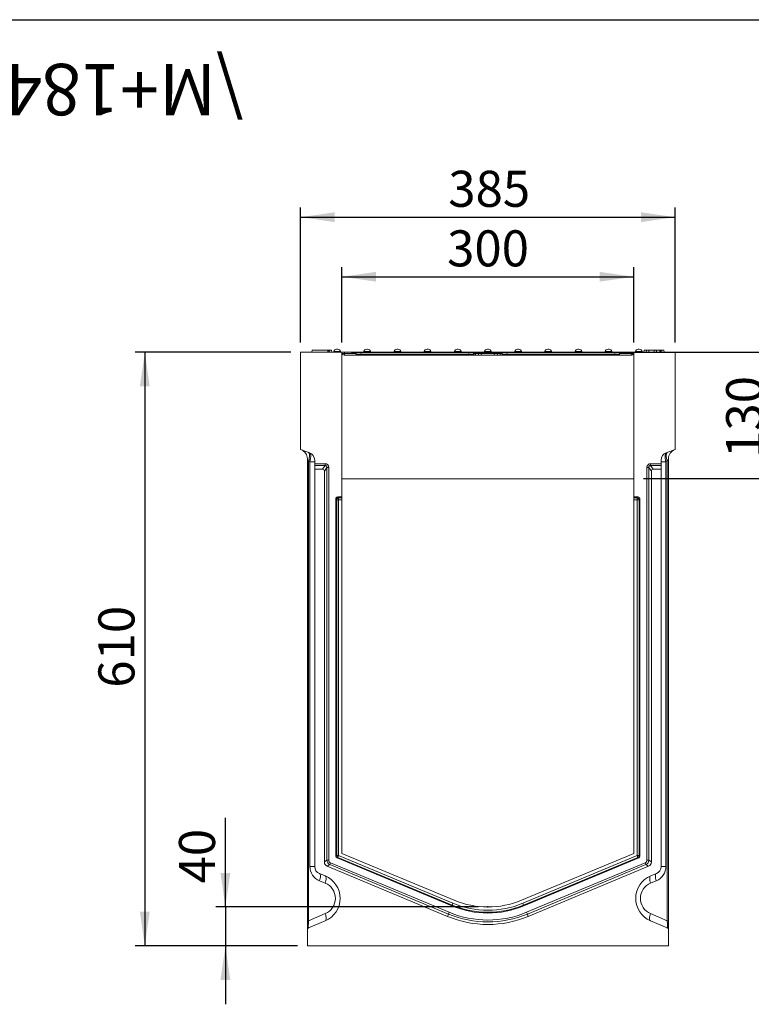
# Model space of a CAD drawing. Units: millimetres. Extents: x -987 to 11169, y -31 to 3696.
# Drawn here: x 1832 to 2584, y 1898 to 2910 of the extents above; entities that cross this region are included whole.
import ezdxf

# ---------------------------------------------------------------- set-up
doc = ezdxf.new("R2010")
doc.units = ezdxf.units.MM
doc.header["$LTSCALE"] = 10
doc.header["$PDSIZE"] = -1
doc.layers.add('FORMAT', color=7, linetype='Continuous')
doc.styles.add('SLDTEXTSTYLE0', font='TXT', dxfattribs={"width": 0.7, "bigfont": 'bigfont'})
doc.styles.add('SLDTEXTSTYLE1', font='TXT', dxfattribs={"width": 0.7})
doc.dimstyles.new('SLDDIMSTYLE0', dxfattribs={"dimtxt": 33.930745, "dimasz": 35, "dimexe": 0, "dimexo": 0.0625, "dimgap": 8.482686, "dimtad": 1, "dimrnd": 1e-09, "dimzin": 12, "dimdsep": 46, "dimtxsty": 'SLDTEXTSTYLE1', "dimsah": 1, "dimcen": 0.09, "dimadec": 0, "dimazin": 3, "dimtfac": 1, "dimtofl": 0, "dimtmove": 0, "dimatfit": 3, "dimfxl": 0, "dimfrac": 2, "dimtolj": 1, "dimtzin": 12, "dimarcsym": 0})
doc.dimstyles.new('SLDDIMSTYLE1', dxfattribs={"dimtxt": 33.930745, "dimasz": 35, "dimexe": 0, "dimexo": 0.0625, "dimgap": 8.482686, "dimtad": 1, "dimrnd": 1e-09, "dimzin": 12, "dimdsep": 46, "dimtxsty": 'SLDTEXTSTYLE1', "dimsah": 1, "dimcen": 0.09, "dimadec": 0, "dimazin": 3, "dimtfac": 1, "dimtmove": 0, "dimatfit": 0, "dimfxl": 0, "dimfrac": 2, "dimtolj": 1, "dimtzin": 12, "dimarcsym": 0})

# ---------------------------------------------------------------- blocks, each defined once
blk = doc.blocks.new('_D_5')
at = {"layer": 'FORMAT'}
for p, q in [((2043.7, 1998.5), (2043.7, 2090.1)), ((2303.4, 1998.5), (2033.7, 1998.5)), ((2043.7, 1998.5), (2043.7, 1958.5)), ((2117.9, 1958.5), (2033.7, 1958.5)), ((2043.7, 1958.5), (2043.7, 1898.5))]:
    blk.add_line(p, q, dxfattribs=at)
for points in [[(2043.7, 1998.5), (2048.7, 2033.5), (2038.7, 2033.5)], [(2043.7, 1958.5), (2038.7, 1923.5), (2048.7, 1923.5)]]:
    blk.add_solid(points, dxfattribs=at)
at = {"layer": 'FORMAT', "insert": (1996, 2022.6, 0.1), "char_height": 37.04, "attachment_point": 1, "rotation": 90, "style": 'SLDTEXTSTYLE1'}
blk.add_mtext('40', dxfattribs=at)
blk = doc.blocks.new('_D_6')
at = {"layer": 'FORMAT'}
for p, q in [((2163.4, 2578.5), (2163.4, 2655.9)), ((2463.4, 2578.5), (2463.4, 2655.9)), ((2163.4, 2645.9), (2463.4, 2645.9))]:
    blk.add_line(p, q, dxfattribs=at)
for points in [[(2163.4, 2645.9), (2198.4, 2640.9), (2198.4, 2650.9)], [(2463.4, 2645.9), (2428.4, 2650.9), (2428.4, 2640.9)]]:
    blk.add_solid(points, dxfattribs=at)
at = {"layer": 'FORMAT', "insert": (2271.5, 2693.6, -5.9), "char_height": 37.04, "attachment_point": 1, "style": 'SLDTEXTSTYLE1'}
blk.add_mtext('300', dxfattribs=at)
blk = doc.blocks.new('_D_7')
at = {"layer": 'FORMAT'}
for p, q in [((2120.9, 2578.5), (2120.9, 2717.1)), ((2505.9, 2578.5), (2505.9, 2717.1)), ((2120.9, 2707.1), (2505.9, 2707.1))]:
    blk.add_line(p, q, dxfattribs=at)
for points in [[(2120.9, 2707.1), (2155.9, 2702.1), (2155.9, 2712.1)], [(2505.9, 2707.1), (2470.9, 2712.1), (2470.9, 2702.1)]]:
    blk.add_solid(points, dxfattribs=at)
at = {"layer": 'FORMAT', "insert": (2272.7, 2754.8, -5.9), "char_height": 37.04, "attachment_point": 1, "style": 'SLDTEXTSTYLE1'}
blk.add_mtext('385', dxfattribs=at)
blk = doc.blocks.new('_D_8')
at = {"layer": 'FORMAT'}
for p, q in [((2605.9, 2568.5), (2605.9, 2628.5)), ((2173.4, 2568.5), (2615.9, 2568.5)), ((2605.9, 2568.5), (2605.9, 2438.5)), ((2473.4, 2438.5), (2615.9, 2438.5)), ((2605.9, 2438.5), (2605.9, 2378.5))]:
    blk.add_line(p, q, dxfattribs=at)
for points in [[(2605.9, 2568.5), (2610.9, 2603.5), (2600.9, 2603.5)], [(2605.9, 2438.5), (2600.9, 2403.5), (2610.9, 2403.5)]]:
    blk.add_solid(points, dxfattribs=at)
at = {"layer": 'FORMAT', "insert": (2558.2, 2459.8, -5.9), "char_height": 37.04, "attachment_point": 1, "rotation": 90, "style": 'SLDTEXTSTYLE1'}
blk.add_mtext('130', dxfattribs=at)
blk = doc.blocks.new('_D_9')
at = {"layer": 'FORMAT'}
for p, q in [((2110.9, 2568.5), (1950.9, 2568.5)), ((1960.9, 2568.5), (1960.9, 1958.5)), ((2117.9, 1958.5), (1950.9, 1958.5))]:
    blk.add_line(p, q, dxfattribs=at)
for points in [[(1960.9, 2568.5), (1955.9, 2533.5), (1965.9, 2533.5)], [(1960.9, 1958.5), (1965.9, 1993.5), (1955.9, 1993.5)]]:
    blk.add_solid(points, dxfattribs=at)
at = {"layer": 'FORMAT', "insert": (1913.2, 2223.7, -5.9), "char_height": 37.04, "attachment_point": 1, "rotation": 90, "style": 'SLDTEXTSTYLE1'}
blk.add_mtext('610', dxfattribs=at)

msp = doc.modelspace()

# ---------------------------------------------------------------- linework, layer by layer
at = {"color": 7, "linetype": 'Continuous', "lineweight": 15}
for p, q in [((2132.424, 2568.464), (2132.777, 2570.464)), ((2132.777, 2570.464), (2148.777, 2570.464)), ((2149.129, 2568.464), (2148.777, 2570.464)), ((2149.327, 2568.464), (2149.043, 2570.464)), ((2150.38, 2568.464), (2150.047, 2570.464)), ((2150.577, 2569.33), (2150.377, 2570.464)), ((2150.577, 2569.33), (2150.377, 2570.464)), ((2150.577, 2569.331), (2150.377, 2570.464)), ((2150.424, 2568.464), (2150.777, 2570.464)), ((2150.777, 2570.464), (2152.777, 2570.464)), ((2153.129, 2568.464), (2152.777, 2570.464)), ((2157.973, 2571.464), (2158.88, 2571.464)), ((2188.973, 2571.464), (2189.88, 2571.464)), ((2219.973, 2571.464), (2220.88, 2571.464)), ((2250.973, 2571.464), (2251.88, 2571.464)), ((2281.973, 2571.464), (2282.88, 2571.464)), ((2312.973, 2571.464), (2313.88, 2571.464)), ((2343.973, 2571.464), (2344.88, 2571.464)), ((2374.973, 2571.464), (2375.88, 2571.464)), ((2405.973, 2571.464), (2406.88, 2571.464)), ((2436.973, 2571.464), (2437.88, 2571.464)), ((2467.973, 2571.464), (2468.88, 2571.464)), ((2473.724, 2568.464), (2474.077, 2570.464)), ((2474.077, 2570.464), (2476.077, 2570.464)), ((2476.276, 2569.331), (2476.077, 2570.464)), ((2476.123, 2568.464), (2476.477, 2570.464)), ((2476.123, 2568.464), (2476.477, 2570.464)), ((2476.124, 2568.464), (2476.477, 2570.464)), ((2476.124, 2568.464), (2476.477, 2570.464)), ((2476.124, 2568.464), (2476.477, 2570.464)), ((2478.677, 2570.464), (2478.504, 2570.464)), ((2478.674, 2568.464), (2478.677, 2570.464)), ((2484.277, 2570.464), (2478.677, 2570.464)), ((2484.28, 2568.464), (2484.277, 2570.464)), ((2486.829, 2568.464), (2486.477, 2570.464)), ((2486.833, 2568.464), (2486.477, 2570.464)), ((2486.864, 2568.464), (2486.511, 2570.464)), ((2490.166, 2570.464), (2486.623, 2570.464)), ((2489.951, 2568.464), (2490.166, 2570.464)), ((2490.709, 2568.464), (2490.717, 2570.464)), ((2492.032, 2568.464), (2491.679, 2570.464)), ((2492.033, 2568.464), (2491.679, 2570.464)), ((2491.854, 2570.464), (2494.077, 2570.464)), ((2494.429, 2568.464), (2494.077, 2570.464)), ((2120.927, 2468.464), (2120.927, 2568.464)), ((2120.927, 2568.464), (2163.427, 2568.464)), ((2155.019, 2568.985), (2154.927, 2568.464)), ((2158.427, 2568.985), (2155.019, 2568.985)), ((2161.835, 2568.985), (2158.427, 2568.985)), ((2161.927, 2568.464), (2161.835, 2568.985)), ((2163.427, 2568.464), (2166.01, 2568.464)), ((2163.427, 2419.71), (2163.427, 2568.464)), ((2163.664, 2567.117), (2163.427, 2568.464)), ((2165.634, 2565.464), (2461.22, 2565.464)), ((2166.01, 2568.464), (2166.01, 2567.095)), ((2166.01, 2568.464), (2178.427, 2568.464)), ((2166.01, 2567.095), (2166.153, 2565.464)), ((2178.185, 2567.095), (2166.01, 2567.095)), ((2178.043, 2566.29), (2178.427, 2568.464)), ((2178.427, 2568.464), (2183.351, 2568.464)), ((2183.351, 2568.464), (2182.968, 2566.29)), ((2182.968, 2565.464), (2182.968, 2566.29)), ((2182.968, 2566.29), (2293.886, 2566.29)), ((2183.351, 2568.464), (2293.503, 2568.464)), ((2186.019, 2568.985), (2185.927, 2568.464)), ((2189.427, 2568.985), (2186.019, 2568.985)), ((2192.835, 2568.985), (2189.427, 2568.985)), ((2192.927, 2568.464), (2192.835, 2568.985)), ((2217.019, 2568.985), (2216.927, 2568.464)), ((2220.427, 2568.985), (2217.019, 2568.985)), ((2223.835, 2568.985), (2220.427, 2568.985)), ((2223.927, 2568.464), (2223.835, 2568.985)), ((2248.019, 2568.985), (2247.927, 2568.464)), ((2251.427, 2568.985), (2248.019, 2568.985)), ((2254.835, 2568.985), (2251.427, 2568.985)), ((2254.927, 2568.464), (2254.835, 2568.985)), ((2279.019, 2568.985), (2278.927, 2568.464)), ((2282.427, 2568.985), (2279.019, 2568.985)), ((2285.835, 2568.985), (2282.427, 2568.985)), ((2285.927, 2568.464), (2285.835, 2568.985)), ((2293.503, 2568.464), (2298.427, 2568.464)), ((2293.886, 2566.29), (2293.503, 2568.464)), ((2293.886, 2565.464), (2293.886, 2566.29)), ((2298.427, 2568.464), (2300.843, 2568.464)), ((2298.427, 2568.464), (2298.81, 2566.29)), ((2300.843, 2567.095), (2298.668, 2567.095)), ((2300.701, 2565.464), (2300.843, 2567.095)), ((2300.843, 2568.464), (2300.843, 2567.095)), ((2300.843, 2568.464), (2305.326, 2568.464)), ((2303.689, 2565.464), (2303.832, 2567.095)), ((2305.326, 2568.464), (2306.82, 2568.464)), ((2306.82, 2567.095), (2306.678, 2565.464)), ((2306.82, 2568.464), (2320.033, 2568.464)), ((2306.82, 2568.464), (2306.82, 2567.095)), ((2320.033, 2567.095), (2306.82, 2567.095)), ((2310.019, 2568.985), (2309.927, 2568.464)), ((2313.427, 2568.985), (2310.019, 2568.985)), ((2316.835, 2568.985), (2313.427, 2568.985)), ((2316.927, 2568.464), (2316.835, 2568.985)), ((2320.033, 2568.464), (2320.033, 2567.095)), ((2320.033, 2568.464), (2321.527, 2568.464)), ((2320.176, 2565.464), (2320.033, 2567.095)), ((2321.527, 2568.464), (2326.01, 2568.464)), ((2323.022, 2567.095), (2323.164, 2565.464)), ((2326.01, 2568.464), (2326.01, 2567.095)), ((2326.01, 2568.464), (2328.427, 2568.464)), ((2326.01, 2567.095), (2326.153, 2565.464)), ((2328.185, 2567.095), (2326.01, 2567.095)), ((2328.043, 2566.29), (2328.427, 2568.464)), ((2328.427, 2568.464), (2333.351, 2568.464)), ((2333.351, 2568.464), (2332.968, 2566.29)), ((2332.968, 2566.29), (2443.886, 2566.29)), ((2332.968, 2566.29), (2332.968, 2565.464)), ((2333.351, 2568.464), (2443.503, 2568.464)), ((2341.019, 2568.985), (2340.927, 2568.464)), ((2344.427, 2568.985), (2341.019, 2568.985)), ((2347.835, 2568.985), (2344.427, 2568.985)), ((2347.927, 2568.464), (2347.835, 2568.985)), ((2372.019, 2568.985), (2371.927, 2568.464)), ((2375.427, 2568.985), (2372.019, 2568.985)), ((2378.835, 2568.985), (2375.427, 2568.985)), ((2378.927, 2568.464), (2378.835, 2568.985)), ((2403.019, 2568.985), (2402.927, 2568.464)), ((2406.427, 2568.985), (2403.019, 2568.985)), ((2409.835, 2568.985), (2406.427, 2568.985)), ((2409.927, 2568.464), (2409.835, 2568.985)), ((2434.019, 2568.985), (2433.927, 2568.464)), ((2437.427, 2568.985), (2434.019, 2568.985)), ((2440.835, 2568.985), (2437.427, 2568.985)), ((2440.927, 2568.464), (2440.835, 2568.985)), ((2443.503, 2568.464), (2448.427, 2568.464)), ((2443.886, 2566.29), (2443.503, 2568.464)), ((2443.886, 2566.29), (2443.886, 2565.464)), ((2448.427, 2568.464), (2460.843, 2568.464)), ((2448.427, 2568.464), (2448.81, 2566.29)), ((2460.843, 2567.095), (2448.668, 2567.095)), ((2460.701, 2565.464), (2460.843, 2567.095)), ((2460.843, 2568.464), (2460.843, 2567.095)), ((2460.843, 2568.464), (2463.527, 2568.464)), ((2463.427, 2568.464), (2463.189, 2567.117)), ((2463.427, 2568.464), (2463.427, 2419.71)), ((2463.427, 2568.464), (2505.927, 2568.464)), ((2465.019, 2568.985), (2464.927, 2568.464)), ((2468.427, 2568.985), (2465.019, 2568.985)), ((2471.835, 2568.985), (2468.427, 2568.985)), ((2471.927, 2568.464), (2471.835, 2568.985)), ((2505.927, 2568.464), (2505.927, 2468.464)), ((2120.927, 2468.464), (2130.163, 2465.102)), ((2496.691, 2465.102), (2505.927, 2468.464)), ((2127.927, 2458.914), (2129.145, 2456.253)), ((2127.927, 1984.316), (2127.927, 2458.914)), ((2498.927, 2458.914), (2497.708, 2456.253)), ((2498.927, 2458.914), (2498.927, 1984.316)), ((2129.145, 2456.253), (2129.145, 1984.316)), ((2130.553, 2455.741), (2129.145, 2456.253)), ((2130.553, 2040.13), (2130.553, 2455.741)), ((2130.553, 2455.741), (2135.427, 2455.741)), ((2135.427, 2457.585), (2135.427, 2453.864)), ((2135.427, 2453.864), (2146.2, 2453.864)), ((2135.427, 2451.985), (2135.427, 2453.864)), ((2146.2, 2451.985), (2135.427, 2451.985)), ((2135.427, 2448.096), (2135.427, 2451.985)), ((2143.536, 2448.096), (2135.427, 2448.096)), ((2135.427, 2448.096), (2135.427, 2040.13)), ((2143.536, 2448.096), (2146.2, 2451.985)), ((2148.041, 2449.96), (2145.427, 2446.144)), ((2146.2, 2453.864), (2146.2, 2451.985)), ((2148.041, 2046.441), (2148.041, 2449.96)), ((2149.981, 2449.96), (2148.041, 2449.96)), ((2149.981, 2449.96), (2149.981, 2046.441)), ((2476.872, 2046.441), (2476.872, 2449.96)), ((2478.813, 2449.96), (2476.872, 2449.96)), ((2478.813, 2449.96), (2478.813, 2046.441)), ((2481.427, 2446.144), (2478.813, 2449.96)), ((2480.654, 2451.985), (2480.654, 2453.864)), ((2480.654, 2453.864), (2491.427, 2453.864)), ((2480.654, 2451.985), (2483.317, 2448.096)), ((2491.427, 2451.985), (2480.654, 2451.985)), ((2491.427, 2448.096), (2483.317, 2448.096)), ((2491.427, 2453.864), (2491.427, 2457.585)), ((2496.301, 2455.741), (2491.427, 2455.741)), ((2491.427, 2453.864), (2491.427, 2451.985)), ((2491.427, 2448.096), (2491.427, 2451.985)), ((2491.427, 2040.13), (2491.427, 2448.096)), ((2497.708, 2456.253), (2496.301, 2455.741)), ((2496.301, 2455.741), (2496.301, 2040.13)), ((2497.708, 1984.316), (2497.708, 2456.253)), ((2145.427, 2044.698), (2145.427, 2446.144)), ((2163.427, 2438.464), (2463.427, 2438.464)), ((2481.427, 2446.144), (2481.427, 2044.698)), ((2157.18, 2417.77), (2157.18, 2050.593)), ((2158.049, 2416.901), (2157.18, 2417.77)), ((2163.427, 2419.71), (2159.121, 2419.71)), ((2159.121, 2419.71), (2159.989, 2418.842)), ((2159.989, 2418.842), (2163.427, 2418.842)), ((2159.989, 2416.901), (2159.989, 2418.842)), ((2163.427, 2418.842), (2163.427, 2419.71)), ((2163.427, 2418.842), (2163.427, 2416.901)), ((2467.733, 2419.71), (2463.427, 2419.71)), ((2463.427, 2418.842), (2463.427, 2419.71)), ((2463.427, 2418.842), (2466.864, 2418.842)), ((2463.427, 2416.901), (2463.427, 2418.842)), ((2466.864, 2418.842), (2467.733, 2419.71)), ((2466.864, 2418.842), (2466.864, 2416.901)), ((2469.673, 2417.77), (2468.805, 2416.901)), ((2469.673, 2050.593), (2469.673, 2417.77)), ((2158.049, 2051.172), (2158.049, 2416.901)), ((2159.989, 2416.901), (2158.049, 2416.901)), ((2163.427, 2416.901), (2159.989, 2416.901)), ((2159.989, 2416.901), (2159.989, 2051.172)), ((2163.427, 2053.464), (2163.427, 2416.901)), ((2466.864, 2416.901), (2463.427, 2416.901)), ((2463.427, 2416.901), (2463.427, 2053.464)), ((2466.864, 2051.172), (2466.864, 2416.901)), ((2468.805, 2416.901), (2466.864, 2416.901)), ((2468.805, 2416.901), (2468.805, 2051.172)), ((2278.811, 2005.387), (2163.427, 2053.464)), ((2463.427, 2053.464), (2348.042, 2005.387)), ((2145.427, 2044.698), (2148.041, 2046.441)), ((2149.981, 2046.441), (2148.041, 2046.441)), ((2151.773, 2043.754), (2151.026, 2041.962)), ((2151.773, 2043.754), (2273.64, 1992.976)), ((2157.18, 2050.593), (2158.049, 2051.172)), ((2159.989, 2051.172), (2158.049, 2051.172)), ((2159.243, 2049.381), (2158.374, 2048.802)), ((2158.374, 2048.802), (2276.409, 1999.621)), ((2159.989, 2051.172), (2159.243, 2049.381)), ((2276.743, 2000.423), (2159.243, 2049.381)), ((2159.989, 2051.172), (2277.489, 2002.214)), ((2349.364, 2002.214), (2466.864, 2051.172)), ((2467.611, 2049.381), (2350.111, 2000.423)), ((2350.445, 1999.621), (2468.479, 2048.802)), ((2353.213, 1992.976), (2475.081, 2043.754)), ((2466.864, 2051.172), (2467.611, 2049.381)), ((2468.805, 2051.172), (2466.864, 2051.172)), ((2468.479, 2048.802), (2467.611, 2049.381)), ((2468.805, 2051.172), (2469.673, 2050.593)), ((2475.827, 2041.962), (2475.081, 2043.754)), ((2478.813, 2046.441), (2476.872, 2046.441)), ((2478.813, 2046.441), (2481.427, 2044.698)), ((2130.553, 2040.13), (2135.427, 2040.13)), ((2151.026, 2041.962), (2148.412, 2040.22)), ((2271.888, 1988.772), (2148.412, 2040.22)), ((2272.894, 1991.184), (2151.026, 2041.962)), ((2475.827, 2041.962), (2353.96, 1991.184)), ((2478.441, 2040.22), (2354.965, 1988.772)), ((2478.441, 2040.22), (2475.827, 2041.962)), ((2496.301, 2040.13), (2491.427, 2040.13)), ((2140.35, 2032.746), (2146.155, 2030.327)), ((2146.204, 2022.942), (2140.399, 2025.361)), ((2486.455, 2025.361), (2480.65, 2022.942)), ((2480.698, 2030.327), (2486.504, 2032.746)), ((2273.64, 1992.976), (2272.894, 1991.184)), ((2276.743, 2000.423), (2276.409, 1999.621)), ((2277.489, 2002.214), (2276.743, 2000.423)), ((2349.364, 2002.214), (2350.111, 2000.423)), ((2350.111, 2000.423), (2350.445, 1999.621)), ((2353.96, 1991.184), (2353.213, 1992.976)), ((2127.927, 1984.316), (2129.145, 1984.316)), ((2127.927, 1975.111), (2127.927, 1984.316)), ((2129.145, 1984.316), (2146.308, 1991.602)), ((2146.308, 1984.237), (2129.145, 1976.952)), ((2271.888, 1988.772), (2272.894, 1991.184)), ((2354.965, 1988.772), (2353.96, 1991.184)), ((2480.546, 1991.602), (2497.708, 1984.316)), ((2497.708, 1976.952), (2480.546, 1984.237)), ((2498.927, 1984.316), (2497.708, 1984.316)), ((2498.927, 1984.316), (2498.927, 1975.111)), ((2127.927, 1975.111), (2127.927, 1958.464)), ((2498.927, 1958.464), (2498.927, 1975.111)), ((2127.927, 1958.464), (2498.927, 1958.464))]:
    msp.add_line(p, q, dxfattribs=at)
at = {"color": 7, "linetype": 'Continuous', "lineweight": 15, "flags": 128}
for points in [[(2129.145, 2456.253), (2129.605, 2457.947), (2129.924, 2459.586), (2130.092, 2461.118), (2130.104, 2462.494), (2129.96, 2463.668), (2129.664, 2464.605), (2129.225, 2465.272), (2128.658, 2465.65)], [(2498.195, 2465.65), (2497.628, 2465.272), (2497.19, 2464.605), (2496.894, 2463.668), (2496.749, 2462.494), (2496.761, 2461.118), (2496.93, 2459.586), (2497.249, 2457.947), (2497.708, 2456.253)], [(2140.399, 2025.361), (2140.815, 2026.68), (2141.12, 2027.957), (2141.305, 2029.153), (2141.362, 2030.23), (2141.292, 2031.154), (2141.094, 2031.895), (2140.777, 2032.432), (2140.35, 2032.746)], [(2146.204, 2022.942), (2146.62, 2024.261), (2146.926, 2025.539), (2147.11, 2026.734), (2147.168, 2027.811), (2147.097, 2028.735), (2146.9, 2029.476), (2146.582, 2030.013), (2146.155, 2030.327)], [(2480.65, 2022.942), (2480.233, 2024.261), (2479.928, 2025.539), (2479.744, 2026.734), (2479.686, 2027.811), (2479.757, 2028.735), (2479.954, 2029.476), (2480.271, 2030.013), (2480.698, 2030.327)], [(2486.455, 2025.361), (2486.038, 2026.68), (2485.733, 2027.957), (2485.549, 2029.153), (2485.491, 2030.23), (2485.562, 2031.154), (2485.759, 2031.895), (2486.076, 2032.432), (2486.504, 2032.746)], [(2146.308, 1991.602), (2146.731, 1990.288), (2147.044, 1989.016), (2147.235, 1987.824), (2147.3, 1986.751), (2147.235, 1985.83), (2147.044, 1985.09), (2146.731, 1984.553), (2146.308, 1984.237)], [(2480.546, 1991.602), (2480.122, 1990.288), (2479.81, 1989.016), (2479.618, 1987.824), (2479.554, 1986.751), (2479.618, 1985.83), (2479.81, 1985.09), (2480.122, 1984.553), (2480.546, 1984.237)]]:
    msp.add_lwpolyline(points, dxfattribs=at)
at = {"color": 7, "linetype": 'Continuous', "lineweight": 15}
for centre, radius, start, end in [((2157.973, 2568.464), 3, 90, 170), ((2158.88, 2568.464), 3, 10, 90), ((2188.973, 2568.464), 3, 90, 170), ((2189.88, 2568.464), 3, 10, 90), ((2219.973, 2568.464), 3, 90, 170), ((2220.88, 2568.464), 3, 10, 90), ((2250.973, 2568.464), 3, 90, 170), ((2251.88, 2568.464), 3, 10, 90), ((2281.973, 2568.464), 3, 90, 170), ((2282.88, 2568.464), 3, 10, 90), ((2312.973, 2568.464), 3, 90, 170), ((2313.88, 2568.464), 3, 10, 90), ((2343.973, 2568.464), 3, 90, 170), ((2344.88, 2568.464), 3, 10, 90), ((2374.973, 2568.464), 3, 90, 170), ((2375.88, 2568.464), 3, 10, 90), ((2405.973, 2568.464), 3, 90, 170), ((2406.88, 2568.464), 3, 10, 90), ((2436.973, 2568.464), 3, 90, 170), ((2437.88, 2568.464), 3, 10, 90), ((2467.973, 2568.464), 3, 90, 170), ((2468.88, 2568.464), 3, 10, 90), ((2165.634, 2567.464), 2, 190, 270), ((2177.059, 2566.464), 1, 270, 350), ((2299.795, 2566.464), 1, 190, 270), ((2305.326, 2566.964), 1.5, 90, 175), ((2321.527, 2566.964), 1.5, 5, 90), ((2327.059, 2566.464), 1, 270, 350), ((2449.795, 2566.464), 1, 190, 270), ((2461.22, 2567.464), 2, 270, 350), ((2117.927, 2458.914), 10, 0, 70), ((2508.927, 2458.914), 10, 110, 180), ((2127.427, 2457.585), 8, 0, 70), ((2499.427, 2457.585), 8, 110, 180), ((2160.129, 2416.762), 2.085, 93.83229, 176.16771), ((2466.725, 2416.762), 2.085, 3.83229, 86.16771), ((2160.119, 2051.259), 2.072, 182.396302, 244.983833), ((2466.734, 2051.259), 2.072, 295.016167, 357.603698), ((2146.553, 2040.13), 16, 180, 247.380135), ((2143.427, 2040.13), 8, 180, 247.380135), ((2480.301, 2040.13), 16, 292.619865, 0), ((2483.427, 2040.13), 8, 292.619865, 0), ((2136.54, 2007.25), 25, 293, 67.380135), ((2490.314, 2007.25), 25, 112.619865, 247), ((2139.665, 2007.25), 17, 293, 67.380135), ((2487.188, 2007.25), 17, 112.619865, 247), ((2313.427, 2088.464), 90, 247.380135, 292.619865), ((2313.427, 2088.464), 103.445, 247.380135, 292.619865), ((2313.427, 2088.464), 96.247, 247.380135, 292.619865), ((2313.427, 2088.464), 95.378, 247.380135, 292.619865), ((2313.427, 2088.464), 93.437, 247.380135, 292.619865), ((2313.427, 2088.464), 108, 247.380135, 292.619865), ((2313.427, 2088.464), 105.386, 247.380135, 292.619865), ((2129.927, 1975.111), 2, 113, 180), ((2496.927, 1975.111), 2, 0, 67)]:
    msp.add_arc(centre, radius, start, end, dxfattribs=at)
for centre, major_axis, ratio, start_param, end_param in [((2166.045, 2566.964), (3.023, -0.131), 0.04267695, 1.58400348, 2.48207126), ((2183.151, 2566.464), (5.108, 0.175), 0.03274968, 3.13465541, 4.67529347), ((2293.702, 2566.464), (5.108, -0.175), 0.03274968, 4.74948449, 6.29012255), ((2300.809, 2566.964), (3.023, 0.131), 0.04267695, 6.27757435, 7.84077448), ((2306.832, 2566.964), (3, -0.13), 0.04333023, 1.5764935, 3.13969363), ((2320.022, 2566.964), (3, 0.13), 0.04333023, 0.00189902, 1.56509915), ((2326.045, 2566.964), (3.023, -0.131), 0.04267695, 1.58400348, 3.14720361), ((2333.151, 2566.464), (5.108, 0.175), 0.03274968, 3.13465541, 4.67529347), ((2443.702, 2566.464), (5.108, -0.175), 0.03274968, 4.74948449, 6.29012255), ((2460.809, 2566.964), (3.023, 0.131), 0.04267695, 0.6595214, 1.55758917), ((2127.427, 2455.456), (2.67, 9.667), 0.29468135, 4.82292832, 6.25968572), ((2499.427, 2455.456), (-2.67, 9.667), 0.29468135, 0.02349958, 1.46025699), ((2143.366, 2445.968), (1.235, 1.803), 0.914917, 5.35507487, 6.84303433), ((2145.859, 2449.608), (2.471, 3.607), 0.914917, 5.35507487, 6.84303433), ((2145.859, 2449.608), (1.437, 2.097), 0.78673647, 5.35507487, 6.84303433), ((2480.995, 2449.608), (-2.471, 3.607), 0.914917, 5.72333628, 7.21129574), ((2480.995, 2449.608), (-1.437, 2.097), 0.78673647, 5.72333628, 7.21129574), ((2483.488, 2445.968), (-1.235, 1.803), 0.914917, 5.72333628, 7.21129574), ((2159.241, 2417.649), (1.5, -1.5), 0.94309037, 2.38547432, 3.89771098), ((2467.612, 2417.649), (-1.5, -1.5), 0.94309037, 2.38547432, 3.89771098), ((2150.58, 2044.899), (-4.343, -2.895), 0.9579172, 5.71485779, 6.85151282), ((2153.073, 2046.561), (4.2, 2.8), 0.99056407, 2.57326514, 3.70992017), ((2153.073, 2046.561), (-2.606, -1.737), 0.9579172, 5.71485779, 6.85151282), ((2159.241, 2050.674), (1.737, 1.158), 0.9579172, 2.57326514, 3.70992017), ((2467.612, 2050.674), (-1.737, 1.158), 0.9579172, 2.57326514, 3.70992017), ((2473.78, 2046.561), (2.606, -1.737), 0.9579172, 5.71485779, 6.85151282), ((2473.78, 2046.561), (4.2, -2.8), 0.99056407, 5.71485779, 6.85151282), ((2476.274, 2044.899), (4.343, -2.895), 0.9579172, 5.71485779, 6.85151282), ((2129.927, 1985.975), (0.806, 9.027), 0.07089536, 1.76190929, 3.17943541), ((2496.927, 1985.975), (-0.806, 9.027), 0.07089536, 3.10374989, 4.52127601)]:
    msp.add_ellipse(centre, major_axis=major_axis, ratio=ratio, start_param=start_param, end_param=end_param, dxfattribs=at)
for points, knots in [([(2149.043, 2570.464), (2148.996, 2570.464), (2148.933, 2570.464), (2148.843, 2570.464), (2148.82, 2570.464)], [0, 0, 0, 0, 0.74765828, 1, 1, 1, 1]), ([(2150.047, 2570.464), (2149.98, 2570.464), (2149.844, 2570.464), (2149.5, 2570.464), (2149.215, 2570.464), (2149.043, 2570.464)], [0, 0, 0, 0, 0.28475912, 0.57022463, 1, 1, 1, 1]), ([(2150.377, 2570.464), (2150.371, 2570.464), (2150.36, 2570.464), (2150.275, 2570.464), (2150.134, 2570.464), (2150.047, 2570.464)], [0, 0, 0, 0, 0.27466635, 0.54966415, 1, 1, 1, 1]), ([(2478.677, 2570.464), (2478.361, 2570.464), (2477.761, 2570.464), (2477.076, 2570.464), (2476.631, 2570.464), (2476.488, 2570.464), (2476.479, 2570.464), (2476.477, 2570.464)], [0, 0, 0, 0, 0.28766875, 0.54699744, 0.74165713, 0.93756699, 1, 1, 1, 1]), ([(2486.477, 2570.464), (2486.456, 2570.464), (2486.413, 2570.464), (2486.026, 2570.464), (2485.446, 2570.464), (2484.805, 2570.464), (2484.411, 2570.464), (2484.277, 2570.464)], [0, 0, 0, 0, 0.19546982, 0.39211967, 0.63815362, 0.87591903, 1, 1, 1, 1]), ([(2484.661, 2570.464), (2484.565, 2570.464), (2484.465, 2570.464), (2484.352, 2570.464), (2484.348, 2570.464)], [0, 0, 0, 0, 0.95689423, 1, 1, 1, 1]), ([(2490.717, 2570.464), (2490.656, 2570.464), (2490.539, 2570.464), (2490.355, 2570.464), (2490.236, 2570.464), (2490.166, 2570.464)], [0, 0, 0, 0, 0.30121604, 0.58595924, 1, 1, 1, 1]), ([(2491.679, 2570.464), (2491.669, 2570.464), (2491.649, 2570.464), (2491.406, 2570.464), (2491.089, 2570.464), (2490.827, 2570.464), (2490.717, 2570.464)], [0, 0, 0, 0, 0.250983969, 0.505296986, 0.790432219, 1, 1, 1, 1])]:
    msp.add_open_spline(points, degree=3, knots=knots, dxfattribs=at)
at = {"layer": 'FORMAT', "color": 7, "lineweight": 30}
msp.add_line((200, 2910), (4150, 2910), dxfattribs=at)
at = {"layer": 'FORMAT'}
msp.add_point((2313.427, 1998.464), dxfattribs=at)

# ---------------------------------------------------------------- texts
at = {"layer": 'FORMAT', "color": 7, "insert": (536.05, 2811.647), "char_height": 52.91667, "attachment_point": 2, "rotation": 180, "style": 'SLDTEXTSTYLE0'}
msp.add_mtext('\\M+18441\\M+1844D\\M+18442-30.39.61-\\M+18451-\\M+18450-\\M+18442\\M+18458\\M+1845A5', dxfattribs=at)

# ---------------------------------------------------------------- dimensions: what is measured, and where the dimension line sits
at = {"layer": 'FORMAT'}
for base, p1, p2, picture, middle in [((2505.927, 2707.093), (2120.927, 2568.464), (2505.927, 2568.464), '_D_7', (2314.875, 2707.093)), ((2463.427, 2645.859), (2163.427, 2568.464), (2463.427, 2568.464), '_D_6', (2314.875, 2645.859))]:
    dim = msp.add_linear_dim(base=base, p1=p1, p2=p2, dimstyle='SLDDIMSTYLE0', dxfattribs=at)
    dim.commit()
    dim.dimension.update_dxf_attribs({"geometry": picture, "text_midpoint": middle, "dimtype": 160})
for base, p1, p2, dimstyle, picture, middle in [((2605.927, 2438.464), (2163.427, 2568.464), (2463.427, 2438.464), 'SLDDIMSTYLE1', '_D_8', (2605.927, 2499.634)), ((1960.927, 1958.464), (2120.927, 2568.464), (2127.927, 1958.464), 'SLDDIMSTYLE0', '_D_9', (1960.927, 2264.721)), ((2043.735, 1958.464), (2313.427, 1998.464), (2127.927, 1958.464), 'SLDDIMSTYLE1', '_D_5', (2043.735, 2056.395))]:
    dim = msp.add_linear_dim(base=base, p1=p1, p2=p2, angle=90, dimstyle=dimstyle, dxfattribs=at)
    dim.commit()
    dim.dimension.update_dxf_attribs({"geometry": picture, "text_midpoint": middle, "dimtype": 160})

doc.saveas('drawing.dxf')
